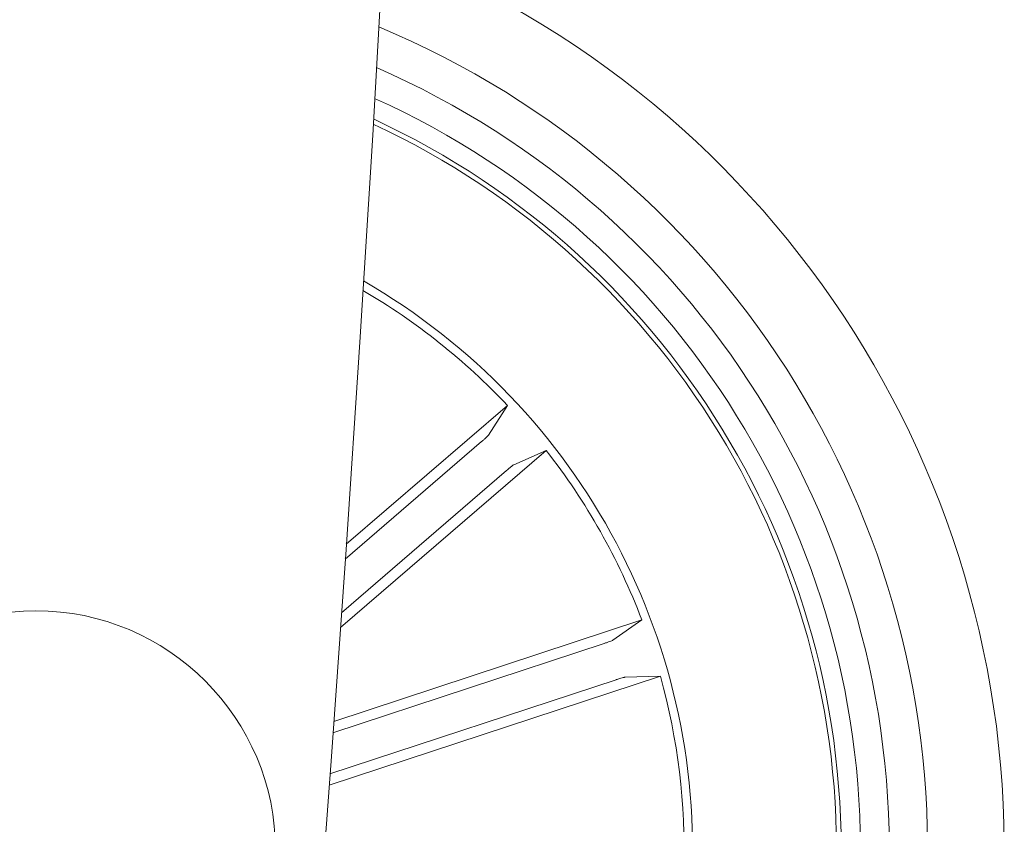
# Model space of a CAD drawing. Units: inches. Extents: x 1.3 to 15.2, y -1.9 to 5.7.
# Drawn here: x 14.6 to 14.7, y 0.6 to 0.6 of the extents above; entities that cross this region are included whole.
import ezdxf

# ---------------------------------------------------------------- set-up
doc = ezdxf.new("R2010")
doc.units = ezdxf.units.IN
doc.header["$MEASUREMENT"] = 0

msp = doc.modelspace()

# ---------------------------------------------------------------- linework, layer by layer
at = {"color": 7, "linetype": 'Continuous', "lineweight": 0}
for p, q in [((14.64448729396219, 0.58002295846034, 0.0001791338231357839), (14.65289655566568, 0.5872597073941321, 0.0001791338231357839)), ((14.65289655566568, 0.5872597073941321, 0.0001791338231357839), (14.65190783381814, 0.5857114022402854, 0.0001791338231357839)), ((14.6515490138566, 0.5853740846543403, 0.0001791338231357839), (14.6444346034562, 0.5792514955430121, 0.0001791338231357839)), ((14.64418736338968, 0.5756864821343495, 0.0001791338231357839), (14.65491286158914, 0.5849166637091727, 0.0001791338231357839)), ((14.65491286158914, 0.5849166637091727, 0.0001791338231357839), (14.65323463321084, 0.5841697281031699, 0.0001791338231357839)), ((14.65284767985696, 0.5838652377753331, 0.0001791338231357839), (14.64424124598855, 0.5764589136271567, 0.0001791338231357839)), ((14.64384046435708, 0.5707970386176182, 0.0001791338231357839), (14.65990367770547, 0.57608288282443, 0.0001791338231357839)), ((14.65990367770547, 0.57608288282443, 0.0001791338231357839), (14.65839758754129, 0.5750308012394996, 0.0001791338231357839)), ((14.65793720126504, 0.5748564576535315, 0.0001791338231357839), (14.64379754901285, 0.570203674378881, 0.0001791338231357839)), ((14.64359846949929, 0.5674631720213981, 0.0001791338231357839), (14.66086998820657, 0.5731465494065375, 0.0001791338231357839)), ((14.66086998820657, 0.5731465494065375, 0.0001791338231357839), (14.65903344989175, 0.5730987464814277, 0.0001791338231357839)), ((14.65855923533791, 0.5729655450015159, 0.0001791338231357839), (14.64364186168069, 0.5680567448763938, 0.0001791338231357839))]:
    msp.add_line(p, q, dxfattribs=at)
msp.add_circle((14.62830525010442, 0.5640578386262725, 0.0001791338231357839), 0.01250000000000191, dxfattribs=at)
for centre, radius, start, end in [((12.03557458758702, 0.7583455418973326, 0.0001791338231357839), 2.615000000000038, 300.109553988746, 359.8904475690223), ((14.62830525010442, 0.5640578386262725, 0.0001791338231357839), 0.05050000000000048, 282.4632449323553, 68.96579233764916), ((14.62830525010442, 0.5640578386262725, 0.0001791338231357839), 0.04649999999999976, 284.0493067830122, 67.37973048699524), ((14.62830525010442, 0.5640578386262725, 0.0001791338231357839), 0.04449999999999935, 284.9525424931732, 66.47649477682943), ((14.62830525010442, 0.5640578386262725, 0.0001791338231357839), 0.04299999999999887, 285.6873329472974, 65.74170432270523), ((14.62830525010442, 0.5640578386262725, 0.0001791338231357839), 0.04199444538644164, 286.2106782413275, 65.21835902867697), ((14.62830525010442, 0.5640578386262725, 0.0001791338231357839), 0.04174999999999936, 286.3419020432976, 65.08713522670489), ((14.62830525010442, 0.5640578386262725, 0.0001791338231357839), 0.03424999999999966, 355.7145186350011, 60.07974520560121), ((14.62830525010442, 0.5640578386262725, 0.0001791338231357839), 0.033809182548229, 43.33474719115075, 59.70984302456034), ((14.62830525010442, 0.5640578386262725, 0.0001791338231357839), 0.03380918254822839, 20.83474719115, 38.09429007885153), ((14.62830525010442, 0.5640578386262725, 0.0001791338231357839), 0.033809182548228, 358.3347471911517, 15.59429007885057)]:
    msp.add_arc(centre, radius, start, end, dxfattribs=at)
for points, knots in [([(14.6515490138566, 0.5853740846543403, 0.0001791338231357839), (14.65159144719559, 0.5854109118859441, 0.0001791338231357839), (14.65167626074362, 0.5854845202385022, 0.0001791338231357839), (14.65178642770527, 0.5855856177154344, 0.0001791338231357839), (14.65186837243295, 0.5856644636766362, 0.0001791338231357839), (14.65189989746183, 0.5856997708205611, 0.0001791338231357839), (14.65190693362771, 0.5857100829329909, 0.0001791338231357839), (14.65190783381814, 0.5857114022402854, 0.0001791338231357839)], [0, 0, 0, 0, 0.2413188072902321, 0.4823354640905383, 0.7234925667033903, 0.9646242923936266, 1, 1, 1, 1]), ([(14.65323463321084, 0.5841697281031699, 0.0001791338231357839), (14.65322124661353, 0.5841620411813402, 0.0001791338231357839), (14.65319448336611, 0.5841466730496272, 0.0001791338231357839), (14.65310639344719, 0.5840797354068847, 0.0001791338231357839), (14.65299393915074, 0.5839890560476775, 0.0001791338231357839), (14.65290194253022, 0.5839123506612083, 0.0001791338231357839), (14.6528537154193, 0.5838704780766832, 0.0001791338231357839), (14.65284767985696, 0.5838652377753348, 0.0001791338231357839)], [0, 0, 0, 0, 0.2415697760722375, 0.4829600481315647, 0.7242439524747416, 0.9654894770930424, 1, 1, 1, 1]), ([(14.65793720126504, 0.5748564576535315, 0.0001791338231357839), (14.65799038354108, 0.5748742876342483, 0.0001791338231357839), (14.65809680064731, 0.5749099652150811, 0.0001791338231357839), (14.65823751513387, 0.5749609078064104, 0.0001791338231357839), (14.65834280660086, 0.5750026894287537, 0.0001791338231357839), (14.6583862986583, 0.5750230122826245, 0.0001791338231357839), (14.65839630851761, 0.5750299187553516, 0.0001791338231357839), (14.65839758754129, 0.5750308012394996, 0.0001791338231357839)], [0, 0, 0, 0, 0.2410452267508747, 0.4823286518218604, 0.7233537492010468, 0.9646511409666442, 1, 1, 1, 1]), ([(14.65903344989175, 0.5730987464814277, 0.0001791338231357839), (14.65901819099926, 0.5730967337242667, 0.0001791338231357839), (14.65898767253766, 0.5730927081206971, 0.0001791338231357839), (14.65888042620842, 0.5730647059807019, 0.0001791338231357839), (14.65874187770087, 0.5730241621684691, 0.0001791338231357839), (14.65862772498091, 0.5729878054164956, 0.0001791338231357839), (14.65856694353603, 0.5729680503100738, 0.0001791338231357839), (14.65855923533791, 0.5729655450015159, 0.0001791338231357839)], [0, 0, 0, 0, 0.2414702080820829, 0.482951123296227, 0.7241280961666107, 0.9650144005077671, 0.9999999999999999, 0.9999999999999999, 0.9999999999999999, 0.9999999999999999])]:
    msp.add_open_spline(points, degree=3, knots=knots, dxfattribs=at)

doc.saveas('drawing.dxf')
